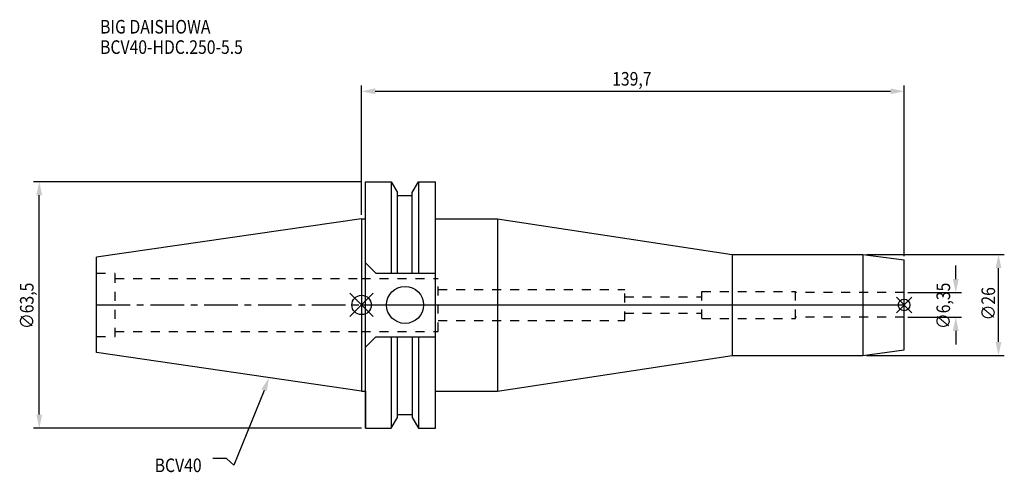
# Model space of a CAD drawing. Extents: x -88 to 166, y -43 to 73.
import ezdxf

# ---------------------------------------------------------------- set-up
doc = ezdxf.new("R2010")
doc.units = 0
doc.header["$LTSCALE"] = 23.1
doc.header["$PDMODE"] = 3
doc.header["$PDSIZE"] = 8
doc.linetypes.add('CENTER', pattern=[0.6, 0.375, -0.075, 0.075, -0.075])
doc.linetypes.add('DASHED', pattern=[0.2, 0.1, -0.1])
doc.layers.get('0').update_dxf_attribs({"linetype": 'CONTINUOUS'})
doc.layers.get('DEFPOINTS').update_dxf_attribs({"linetype": 'CONTINUOUS'})
for name, color, linetype in [('1', 4, 'CONTINUOUS'), ('2', 7, 'CONTINUOUS'), ('3', 1, 'DASHED'), ('4', 2, 'CENTER'), ('6', 5, 'CONTINUOUS'), ('NOCUT', 7, 'CONTINUOUS'), ('SK1', 4, 'CONTINUOUS'), ('SK3', 1, 'DASHED'), ('SK4', 2, 'CENTER')]:
    doc.layers.add(name, color=color, linetype=linetype)
doc.styles.get("Standard").update_dxf_attribs({"font": 'txt', "width": 0.85})
doc.dimstyles.get("Standard").update_dxf_attribs({"dimtxt": 3.5, "dimasz": 3.5, "dimexe": 1.5, "dimexo": 1, "dimtad": 1, "dimblk": '_FILLED', "dimblk1": '_FILLED', "dimblk2": '_FILLED', "dimcen": 0.09, "dimazin": 3, "dimtol": 1, "dimtp": 0.01, "dimtm": 0.01, "dimtfac": 1, "dimtofl": 0, "dimtmove": 0, "dimatfit": 3})

# ---------------------------------------------------------------- blocks, each defined once
blk = doc.blocks.new('_FILLED')
at = {"color": 0, "linetype": 'BYBLOCK'}
blk.add_solid([(0, 0), (-1, 0.214), (-1, -0.214)], dxfattribs=at)
blk = doc.blocks.new('*U13')
at = {"layer": '2', "color": 0, "width": 0.85}
blk.add_text('∅63,5', height=3.5, rotation=90, dxfattribs=at).set_placement((-84.46, -6.2))
blk = doc.blocks.new('*D1')
at = {"layer": '2', "color": 0}
for p, q in [((0, 31.75), (-84.5, 31.75)), ((-83, -28.25), (-83, 28.25)), ((0, -31.75), (-84.5, -31.75))]:
    blk.add_line(p, q, dxfattribs=at)
at = {"layer": 'DEFPOINTS', "color": 0}
for p in [(-83, 31.75), (1, 31.75), (1, -31.75)]:
    blk.add_point(p, dxfattribs=at)
blk.add_blockref('*U13', (0, 0))
at = {"layer": '2', "color": 0, "xscale": 3.5, "yscale": 3.5, "zscale": 3.5}
for p, rotation in [((-83, 31.75), 90), ((-83, -31.75), 270)]:
    blk.add_blockref('_FILLED', p, dxfattribs=dict(at, rotation=rotation))
blk = doc.blocks.new('*U12')
at = {"layer": '2', "color": 0, "width": 0.85}
blk.add_text('∅6,35', height=3.5, rotation=90, dxfattribs=at).set_placement((151.54, -6.2))
blk = doc.blocks.new('*D2')
at = {"layer": '2', "color": 0}
for p, q in [((153, 6.675), (153, 10.175)), ((140.7, 3.175), (154.5, 3.175)), ((140.7, -3.175), (154.5, -3.175)), ((153, -6.675), (153, -10.175))]:
    blk.add_line(p, q, dxfattribs=at)
at = {"layer": 'DEFPOINTS', "color": 0}
for p in [(139.7, 3.175), (153, 3.175), (139.7, -3.175)]:
    blk.add_point(p, dxfattribs=at)
blk.add_blockref('*U12', (0, 0))
at = {"layer": '2', "color": 0, "xscale": 3.5, "yscale": 3.5, "zscale": 3.5}
for p, rotation in [((153, 3.175), 270), ((153, -3.175), 90)]:
    blk.add_blockref('_FILLED', p, dxfattribs=dict(at, rotation=rotation))
blk = doc.blocks.new('*U11')
at = {"layer": '2', "color": 0, "width": 0.85}
blk.add_text('∅26', height=3.5, rotation=90, dxfattribs=at).set_placement((163.12, -3.97))
blk = doc.blocks.new('*D3')
at = {"layer": '2', "color": 0}
for p, q in [((130.04, 13), (165.5, 13)), ((164, -9.5), (164, 9.5)), ((130.04, -13), (165.5, -13))]:
    blk.add_line(p, q, dxfattribs=at)
at = {"layer": 'DEFPOINTS', "color": 0}
for p in [(129.04, 13), (164, 13), (129.04, -13)]:
    blk.add_point(p, dxfattribs=at)
blk.add_blockref('*U11', (0, 0))
at = {"layer": '2', "color": 0, "xscale": 3.5, "yscale": 3.5, "zscale": 3.5}
for p, rotation in [((164, 13), 90), ((164, -13), 270)]:
    blk.add_blockref('_FILLED', p, dxfattribs=dict(at, rotation=rotation))
blk = doc.blocks.new('*U10')
at = {"layer": '2', "color": 0, "width": 0.85}
blk.add_text('139,7', height=3.5, dxfattribs=at).set_placement((64.52, 56.5))
blk = doc.blocks.new('*D4')
at = {"layer": '2', "color": 0}
for p, q in [((0, 23.23), (0, 56.54)), ((139.7, 12.6), (139.7, 56.54)), ((3.5, 55.04), (136.2, 55.04))]:
    blk.add_line(p, q, dxfattribs=at)
at = {"layer": 'DEFPOINTS', "color": 0}
for p in [(139.7, 55.04), (0, 22.23), (139.7, 11.6)]:
    blk.add_point(p, dxfattribs=at)
blk.add_blockref('*U10', (0, 0))
at = {"layer": '2', "color": 0, "xscale": 3.5, "yscale": 3.5, "zscale": 3.5, "rotation": 180}
blk.add_blockref('_FILLED', (0, 55.04), dxfattribs=at)
at = {"layer": '2', "color": 0, "xscale": 3.5, "yscale": 3.5, "zscale": 3.5}
blk.add_blockref('_FILLED', (139.7, 55.04), dxfattribs=at)
blk = doc.blocks.new('*U7')
at = {"layer": '6', "width": 0.85}
for s, p in [('BIG DAISHOWA', (-67.34, 69.92)), ('BCV40-HDC.250-5.5', (-67.34, 64.67))]:
    blk.add_text(s, height=3.5, dxfattribs=at).set_placement(p)
blk = doc.blocks.new('*U8')
at = {"layer": '6'}
blk.add_lwpolyline([(-25.13, -22), (-32.9, -41.3), (-34.78, -39.55), (-38.28, -39.55)], dxfattribs=at)
at = {"layer": '6', "xscale": 3.5, "yscale": 3.5, "zscale": 3.5, "rotation": 68.05321065705007}
blk.add_blockref('_FILLED', (-23.82, -18.75), dxfattribs=at)
blk = doc.blocks.new('*U9')
at = {"layer": '6', "width": 0.85}
blk.add_text('BCV40', height=3.5, dxfattribs=at).set_placement((-53.28, -43.05))

msp = doc.modelspace()

# ---------------------------------------------------------------- linework, layer by layer
for p, q in [((3, 3), (-3, -3)), ((-3, 3), (3, -3)), ((141.7, 2), (137.7, -2)), ((137.7, 2), (141.7, -2))]:
    msp.add_line(p, q)
for centre, radius in [((0, 0), 2.5), ((139.7, 0), 1.5)]:
    msp.add_circle(centre, radius)
at = {"layer": '1'}
for p, q in [((1, -31.75), (1, 31.75)), ((1, 31.75), (7.601, 31.75)), ((7.601, 31.75), (7.601, 8.19)), ((7.601, 31.75), (9.207, 28.968)), ((13.047, 28.968), (14.654, 31.75)), ((14.654, 31.75), (14.654, 8.19)), ((14.654, 31.75), (19.05, 31.75)), ((19.05, -31.75), (19.05, 31.75)), ((9.207, 8.19), (9.207, 28.968)), ((9.207, 28.18), (13.047, 28.18)), ((13.047, 8.19), (13.047, 28.968)), ((0, 22.225), (1, 22.225)), ((19.05, 22.225), (35, 22.225)), ((35, 22.225), (35, -22.225)), ((35, 22.225), (95.402, 13)), ((95.402, 13), (129.036, 13)), ((95.402, 13), (95.402, -13)), ((129.036, 13), (139.7, 11.596)), ((129.036, 13), (129.036, -13)), ((1, 10.89), (3.7, 8.19)), ((139.7, -11.596), (139.7, 11.596)), ((3.7, 8.19), (19.05, 8.19)), ((1, -10.89), (3.7, -8.19)), ((3.7, -8.19), (19.05, -8.19)), ((7.601, -8.19), (7.601, -31.75)), ((9.207, -28.968), (9.207, -8.19)), ((13.047, -8.19), (13.047, -28.968)), ((14.654, -8.19), (14.654, -31.75)), ((129.036, -13), (139.7, -11.596)), ((35, -22.225), (95.402, -13)), ((95.402, -13), (129.036, -13)), ((0, -22.225), (1, -22.225)), ((19.05, -22.225), (35, -22.225)), ((7.601, -31.75), (9.207, -28.968)), ((9.207, -28.18), (13.047, -28.18)), ((13.047, -28.968), (14.654, -31.75)), ((1, -31.75), (7.601, -31.75)), ((14.654, -31.75), (19.05, -31.75))]:
    msp.add_line(p, q, dxfattribs=at)
msp.add_circle((11.18, 0), 4.763, dxfattribs=at)
at = {"layer": '3'}
for p, q in [((0, 6.8), (19.75, 6.8)), ((19.75, -6.8), (19.75, 6.8)), ((19.75, 4), (67.75, 4)), ((67.75, -4), (67.75, 4)), ((87.6, 3.45), (111.7, 3.45)), ((87.6, -3.45), (87.6, 3.45)), ((111.7, -3.45), (111.7, 3.45)), ((139.7, 3.175), (111.7, 3.175)), ((67.75, 2.1), (87.6, 2.1)), ((67.75, -2.1), (87.6, -2.1)), ((19.75, -4), (67.75, -4)), ((87.6, -3.45), (111.7, -3.45)), ((139.7, -3.175), (111.7, -3.175)), ((0, -6.8), (19.75, -6.8))]:
    msp.add_line(p, q, dxfattribs=at)
at = {"layer": '4'}
msp.add_line((0, 0), (139.7, 0), dxfattribs=at)
at = {"layer": 'NOCUT'}
for p, q in [((0, 0), (0, -22.225)), ((0, 0), (139.7, 0)), ((139.7, -11.596), (139.7, 0)), ((129.036, -13), (139.7, -11.596)), ((35, -22.225), (95.402, -13)), ((95.402, -13), (129.036, -13)), ((0, -22.225), (1, -22.225)), ((1, -22.225), (1, -31.75)), ((19.05, -22.225), (35, -22.225)), ((19.05, -31.75), (19.05, -22.225)), ((7.601, -31.75), (9.207, -28.968)), ((9.207, -28.968), (9.207, -28.18)), ((9.207, -28.18), (13.047, -28.18)), ((13.047, -28.18), (13.047, -28.968)), ((13.047, -28.968), (14.654, -31.75)), ((1, -31.75), (7.601, -31.75)), ((14.654, -31.75), (19.05, -31.75))]:
    msp.add_line(p, q, dxfattribs=at)
at = {"layer": 'SK1'}
for p, q in [((0, 22.225), (-68.25, 12.272)), ((0, 22.225), (0, -22.225)), ((-68.25, -12.272), (-68.25, 12.272)), ((0, -22.225), (-68.25, -12.272))]:
    msp.add_line(p, q, dxfattribs=at)
at = {"layer": 'SK3'}
for p, q in [((-68.25, 8.16), (-63.47, 8.16)), ((-63.47, -8.16), (-63.47, 8.16)), ((-63.47, 6.8), (0, 6.8)), ((-63.47, -6.8), (0, -6.8)), ((-68.25, -8.16), (-63.47, -8.16))]:
    msp.add_line(p, q, dxfattribs=at)
at = {"layer": 'SK4'}
msp.add_line((-68.25, 0), (0, 0), dxfattribs=at)

# ---------------------------------------------------------------- block references
for name in ['*U7', '*U8', '*U9']:
    msp.add_blockref(name, (0, 0))

# ---------------------------------------------------------------- dimensions: what is measured, and where the dimension line sits
at = {"layer": '2'}
dim = msp.add_linear_dim(base=(139.7, 55.039), p1=(0, 22.225), p2=(139.7, 11.596), dimstyle='Standard', dxfattribs=at)
dim.commit()
dim.dimension.update_dxf_attribs({"geometry": '*D4', "text_midpoint": (70.226, 55.039), "dimtype": 128})
for base, p1, p2, picture, middle in [((-83, 31.75), (1, -31.75), (1, 31.75), '*D1', (-83, 0)), ((164, 13), (129.036, -13), (129.036, 13), '*D3', (164, 0)), ((153, 3.175), (139.7, -3.175), (139.7, 3.175), '*D2', (153, 0))]:
    dim = msp.add_linear_dim(base=base, p1=p1, p2=p2, angle=90, text='%%c<>', dimstyle='Standard', dxfattribs=at)
    dim.commit()
    dim.dimension.update_dxf_attribs({"geometry": picture, "text_midpoint": middle, "dimtype": 128})

doc.saveas('drawing.dxf')
